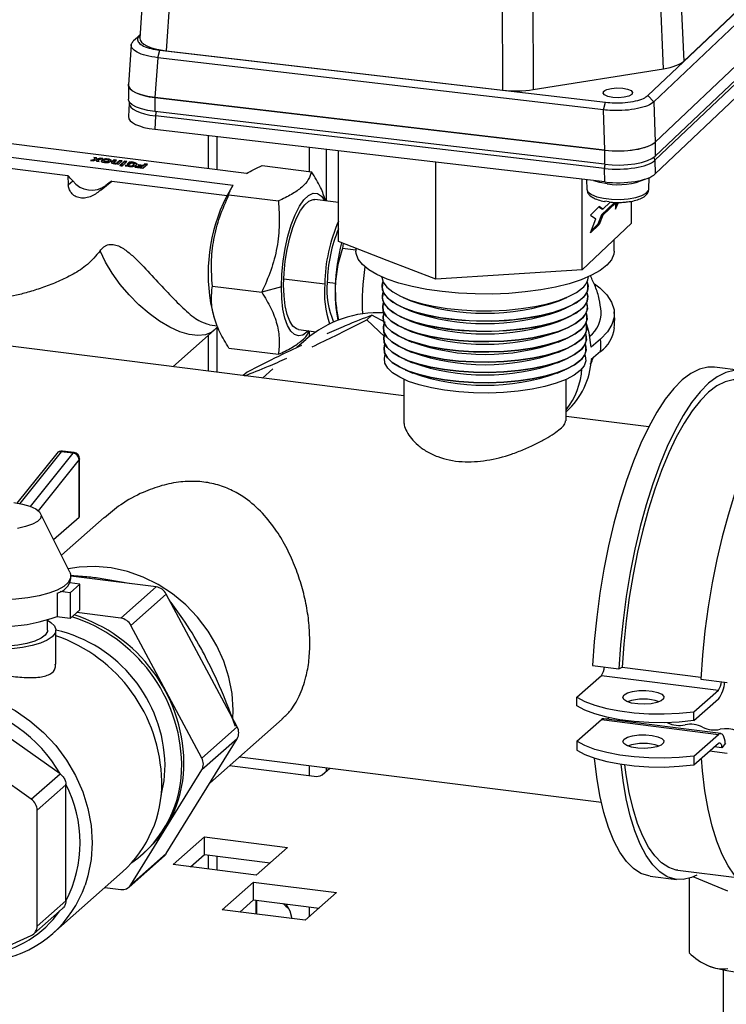
# Model space of a CAD drawing. Units: millimetres. Extents: x 4 to 416, y 4 to 293.
# Drawn here: x 331 to 350, y 132 to 158 of the extents above; entities that cross this region are included whole.
import ezdxf

# ---------------------------------------------------------------- set-up
doc = ezdxf.new("R2010")
doc.units = ezdxf.units.MM

msp = doc.modelspace()

# ---------------------------------------------------------------- linework, layer by layer
at = {"color": 7, "linetype": 'Continuous', "lineweight": 25}
for p, q in [((334.56, 164.776), (334.049, 157.484)), ((335.265, 164.422), (334.755, 157.144)), ((348.008, 156.667), (347.685, 163.96)), ((348.225, 164.16), (348.547, 156.868)), ((343.722, 156.095), (343.698, 163.435)), ((344.506, 163.45), (344.53, 156.11)), ((347.593, 155.953), (354.648, 162.654)), ((354.808, 162.484), (347.753, 155.783)), ((354.581, 162.599), (348.547, 156.868)), ((347.787, 154.711), (354.88, 161.449)), ((354.882, 161.45), (347.788, 154.712)), ((347.787, 154.337), (354.88, 161.074)), ((354.864, 160.956), (347.779, 154.226)), ((347.788, 153.865), (354.881, 160.603)), ((333.882, 157.405), (334.055, 157.57)), ((334.041, 157.538), (333.882, 157.405)), ((334.053, 157.549), (334.041, 157.538)), ((333.822, 157.299), (333.748, 156.239)), ((334.529, 156.956), (334.585, 157.161)), ((334.585, 157.161), (346.461, 155.771)), ((334.755, 157.144), (343.722, 156.095)), ((334.529, 156.956), (334.455, 155.898)), ((346.405, 155.567), (334.529, 156.956)), ((344.53, 156.11), (348.008, 156.667)), ((333.747, 156.23), (333.747, 155.855)), ((346.402, 156.05), (346.44, 156.086)), ((334.455, 155.898), (346.441, 154.496)), ((346.438, 154.495), (334.455, 155.897)), ((334.455, 155.897), (334.455, 155.522)), ((347.753, 155.783), (347.593, 155.953)), ((333.764, 155.749), (333.747, 155.389)), ((346.405, 155.567), (346.461, 155.771)), ((346.441, 154.496), (346.405, 155.567)), ((347.753, 155.783), (347.788, 154.712)), ((334.471, 155.409), (334.454, 155.051)), ((346.438, 154.121), (334.455, 155.522)), ((346.431, 154.01), (334.471, 155.409)), ((346.439, 153.649), (334.454, 155.051)), ((335.873, 154.885), (335.873, 154.003)), ((336.099, 154.859), (336.099, 153.974)), ((336.895, 153.874), (330.483, 154.682)), ((338.563, 154.571), (338.563, 153.931)), ((339.014, 154.518), (339.014, 153.146)), ((346.438, 154.495), (346.438, 154.121)), ((347.787, 154.711), (347.787, 154.337)), ((330.13, 154.37), (336.541, 153.562)), ((332.848, 154.252), (332.733, 154.22)), ((332.848, 154.236), (332.771, 154.215)), ((332.803, 154.211), (332.885, 154.236)), ((332.9, 154.294), (332.827, 154.303)), ((332.827, 154.303), (332.848, 154.252)), ((332.9, 154.278), (332.834, 154.286)), ((332.848, 154.236), (332.848, 154.252)), ((332.885, 154.236), (332.895, 154.199)), ((332.911, 154.256), (332.9, 154.294)), ((332.9, 154.278), (332.9, 154.294)), ((332.911, 154.24), (332.9, 154.278)), ((332.997, 154.282), (332.911, 154.256)), ((332.997, 154.266), (332.911, 154.24)), ((332.911, 154.24), (332.911, 154.256)), ((332.944, 154.24), (333.067, 154.273)), ((332.97, 154.19), (332.944, 154.24)), ((332.944, 154.224), (332.944, 154.24)), ((333.067, 154.273), (332.997, 154.282)), ((332.997, 154.266), (332.997, 154.282)), ((333.027, 154.262), (332.997, 154.266)), ((333.075, 154.234), (333.075, 154.25)), ((333.16, 154.246), (333.16, 154.262)), ((333.256, 154.232), (333.256, 154.248)), ((333.363, 154.235), (333.306, 154.188)), ((333.427, 154.227), (333.363, 154.235)), ((333.363, 154.219), (333.363, 154.235)), ((339.347, 152.063), (339.347, 154.479)), ((330.295, 154.051), (332.131, 153.819)), ((332.733, 154.22), (332.803, 154.211)), ((332.895, 154.199), (332.97, 154.19)), ((332.961, 154.191), (332.944, 154.224)), ((333.023, 154.201), (333.023, 154.206)), ((333.09, 154.208), (333.09, 154.192)), ((333.107, 154.181), (333.107, 154.196)), ((333.159, 154.174), (333.159, 154.19)), ((333.195, 154.18), (333.195, 154.195)), ((333.223, 154.204), (333.223, 154.219)), ((333.223, 154.202), (333.223, 154.218)), ((333.223, 154.202), (333.223, 154.204)), ((333.363, 154.219), (333.306, 154.172)), ((333.306, 154.172), (333.306, 154.188)), ((333.362, 154.168), (333.371, 154.178)), ((333.362, 154.152), (333.362, 154.168)), ((333.411, 154.213), (333.363, 154.219)), ((333.371, 154.178), (333.427, 154.227)), ((333.432, 154.137), (333.435, 154.13)), ((333.435, 154.13), (333.482, 154.124)), ((333.513, 154.216), (333.443, 154.156)), ((333.513, 154.2), (333.443, 154.141)), ((333.443, 154.141), (333.443, 154.156)), ((333.482, 154.124), (333.576, 154.208)), ((333.576, 154.208), (333.513, 154.216)), ((333.513, 154.2), (333.513, 154.216)), ((333.561, 154.194), (333.513, 154.2)), ((333.538, 154.088), (333.538, 154.104)), ((333.643, 154.199), (333.548, 154.116)), ((333.548, 154.116), (333.613, 154.108)), ((333.643, 154.184), (333.564, 154.114)), ((333.596, 154.088), (333.596, 154.096)), ((333.613, 154.108), (333.707, 154.191)), ((333.707, 154.191), (333.643, 154.199)), ((333.643, 154.184), (333.643, 154.199)), ((333.691, 154.177), (333.643, 154.184)), ((333.691, 154.1), (333.662, 154.081)), ((333.662, 154.081), (333.74, 154.067)), ((333.691, 154.085), (333.68, 154.078)), ((333.691, 154.085), (333.691, 154.1)), ((333.767, 154.179), (333.709, 154.127)), ((333.709, 154.127), (333.771, 154.119)), ((333.767, 154.163), (333.724, 154.125)), ((333.767, 154.163), (333.767, 154.179)), ((333.771, 154.119), (333.811, 154.154)), ((333.781, 154.069), (333.781, 154.084)), ((333.856, 154.077), (333.856, 154.092)), ((333.896, 154.118), (333.896, 154.133)), ((333.95, 154.065), (333.921, 154.044)), ((333.921, 154.044), (334.135, 154.017)), ((333.95, 154.049), (333.94, 154.042)), ((334.088, 154.048), (333.95, 154.065)), ((333.95, 154.049), (333.95, 154.065)), ((334.088, 154.032), (333.95, 154.049)), ((333.976, 154.125), (333.976, 154.131)), ((334.024, 154.104), (334, 154.084)), ((334, 154.084), (334.113, 154.07)), ((334.024, 154.088), (334.016, 154.082)), ((334.137, 154.09), (334.024, 154.104)), ((334.024, 154.088), (334.024, 154.104)), ((334.137, 154.074), (334.024, 154.088)), ((334.113, 154.07), (334.088, 154.048)), ((334.113, 154.054), (334.088, 154.032)), ((334.088, 154.032), (334.088, 154.048)), ((334.113, 154.054), (334.113, 154.07)), ((334.135, 154.017), (334.253, 154.121)), ((334.182, 154.13), (334.137, 154.09)), ((334.182, 154.114), (334.137, 154.074)), ((334.137, 154.074), (334.137, 154.09)), ((334.253, 154.121), (334.182, 154.13)), ((334.182, 154.114), (334.182, 154.13)), ((334.237, 154.107), (334.182, 154.114)), ((337.311, 154.089), (338.627, 153.923)), ((341.935, 151.059), (341.935, 154.176)), ((346.439, 153.649), (346.431, 154.01)), ((347.779, 154.226), (347.788, 153.865)), ((332.131, 153.819), (332.141, 153.575)), ((345.838, 151.304), (345.838, 153.72)), ((347.616, 153.456), (347.627, 153.767)), ((332.141, 153.575), (332.262, 153.682)), ((333.017, 153.44), (333.304, 153.672)), ((333.017, 153.44), (333.148, 153.556)), ((333.304, 153.672), (336.375, 153.285)), ((336.507, 153.509), (336.353, 153.248)), ((345.952, 153.706), (345.962, 153.456)), ((347.616, 153.451), (347.616, 153.456)), ((336.426, 153.309), (337.743, 153.143)), ((339.347, 153.104), (338.719, 153.183)), ((346.296, 152.996), (346.058, 152.769)), ((346.353, 152.933), (346.282, 152.982)), ((346.393, 152.928), (346.296, 152.996)), ((346.353, 152.773), (346.684, 153.087)), ((346.353, 152.933), (346.393, 152.928)), ((346.393, 152.928), (346.588, 153.113)), ((346.393, 152.769), (346.724, 153.082)), ((346.557, 153.124), (346.44, 153.142)), ((346.724, 153.082), (346.684, 153.087)), ((346.724, 153.011), (346.769, 153.106)), ((346.724, 152.923), (346.811, 153.105)), ((346.724, 153.082), (346.724, 152.923)), ((347.153, 152.553), (347.153, 153.138)), ((346.058, 152.769), (346.203, 152.668)), ((346.058, 152.29), (346.203, 152.668)), ((346.353, 152.773), (346.256, 152.521)), ((346.393, 152.769), (346.296, 152.517)), ((346.353, 152.773), (346.393, 152.769)), ((346.296, 152.517), (346.058, 152.29)), ((346.256, 152.521), (346.084, 152.358)), ((346.296, 152.517), (346.256, 152.521)), ((347.153, 152.553), (346.496, 151.928)), ((340.641, 151.561), (339.347, 152.063)), ((339.47, 152.015), (339.449, 151.881)), ((339.811, 151.835), (339.449, 151.881)), ((339.811, 151.883), (339.811, 151.809)), ((346.496, 151.928), (345.838, 151.304)), ((346.69, 151.809), (346.69, 152.112)), ((341.935, 151.059), (340.641, 151.561)), ((343.887, 151.181), (341.935, 151.059)), ((345.838, 151.304), (343.887, 151.181)), ((335.984, 150.876), (337.3, 150.71)), ((337.823, 150.853), (337.3, 150.71)), ((337.887, 151.07), (338.978, 150.933)), ((339.047, 150.976), (339.262, 150.949)), ((341.072, 150.573), (341.276, 150.485)), ((345.224, 150.485), (345.429, 150.573)), ((341.079, 150.298), (341.283, 150.21)), ((345.217, 150.21), (345.422, 150.298)), ((335.975, 150.242), (336.035, 150.033)), ((340.237, 150.098), (340.097, 149.975)), ((340.595, 149.907), (340.237, 150.098)), ((341.084, 147.951), (325.107, 149.964)), ((335.906, 149.846), (336.12, 149.819)), ((336.03, 149.705), (336.129, 149.795)), ((340.097, 149.975), (340.58, 149.526)), ((341.086, 150.023), (341.29, 149.935)), ((345.21, 149.935), (345.415, 150.023)), ((334.93, 148.727), (336.036, 149.701)), ((335.873, 149.558), (335.873, 148.608)), ((336.099, 149.768), (336.099, 148.579)), ((338.283, 149.718), (338.746, 149.66)), ((338.547, 149.638), (338.572, 149.682)), ((338.563, 149.665), (338.563, 149.523)), ((341.093, 149.748), (341.297, 149.66)), ((345.203, 149.66), (345.408, 149.748)), ((338.474, 149.448), (338.233, 149.235)), ((341.1, 149.473), (341.304, 149.385)), ((345.196, 149.385), (345.401, 149.473)), ((346.331, 149.465), (346.083, 149.246)), ((336.426, 149.223), (337.743, 149.058)), ((341.107, 149.198), (341.311, 149.11)), ((345.189, 149.11), (345.394, 149.198)), ((346.331, 149.135), (346.083, 148.917)), ((341.114, 148.923), (341.318, 148.835)), ((345.182, 148.835), (345.387, 148.923)), ((336.908, 148.581), (336.806, 148.49)), ((337.596, 148.674), (337.316, 148.426)), ((341.121, 148.648), (341.325, 148.56)), ((345.175, 148.56), (345.38, 148.648)), ((350.064, 148.626), (349.362, 148.714)), ((341.084, 148.393), (341.084, 147.293)), ((345.417, 147.288), (345.417, 148.393)), ((345.417, 147.533), (345.419, 147.536)), ((347.613, 147.129), (345.417, 147.405)), ((331.837, 146.418), (330.777, 145.095)), ((331.959, 146.462), (330.853, 145.081)), ((331.136, 145.005), (332.271, 146.423)), ((332.271, 146.423), (331.959, 146.462)), ((332.3, 146.44), (331.988, 146.479)), ((332.435, 146.255), (331.344, 144.892)), ((332.435, 144.723), (332.435, 146.255)), ((332.446, 144.753), (332.446, 146.274)), ((332.187, 143.257), (331.404, 144.818)), ((331.753, 144.122), (332.435, 144.723)), ((333.103, 144.711), (331.962, 143.705)), ((332.452, 142.933), (332.186, 142.967)), ((332.213, 143.075), (332.213, 143.152)), ((334.485, 142.861), (332.213, 143.147)), ((333.824, 142.944), (332.889, 143.1)), ((331.849, 142.7), (331.849, 142.071)), ((332.194, 142.705), (331.928, 142.739)), ((332.452, 142.933), (332.194, 142.705)), ((332.194, 142.705), (332.194, 142.02)), ((332.452, 142.247), (332.452, 142.933)), ((333.542, 142.029), (334.485, 142.861)), ((334.755, 142.67), (333.812, 141.838)), ((336.645, 139.132), (334.755, 142.67)), ((332.194, 142.02), (332.452, 142.247)), ((333.542, 142.029), (332.373, 142.177)), ((331.593, 141.709), (331.593, 141.975)), ((332.194, 142.02), (331.835, 142.065)), ((331.815, 140.807), (331.815, 141.709)), ((335.702, 138.3), (333.812, 141.838)), ((346.118, 140.769), (346.82, 140.681)), ((346.82, 140.681), (346.907, 140.724)), ((346.907, 140.724), (349.005, 140.459)), ((345.698, 139.927), (346.352, 140.504)), ((346.352, 140.504), (349.47, 140.111)), ((349.002, 140.406), (349.704, 140.318)), ((348.816, 139.535), (349.47, 140.111)), ((345.698, 139.692), (345.698, 139.927)), ((348.816, 139.299), (349.47, 139.876)), ((331.924, 137.88), (329.274, 139.756)), ((335.916, 137.636), (337.844, 139.336)), ((345.698, 138.749), (346.352, 139.326)), ((346.352, 139.326), (349.47, 138.933)), ((349.533, 138.958), (346.415, 139.35)), ((348.816, 139.299), (348.816, 139.535)), ((331.158, 137.204), (328.508, 139.08)), ((335.702, 138.3), (336.645, 139.132)), ((334.755, 135.756), (336.645, 138.817)), ((336.645, 138.817), (335.702, 137.986)), ((348.816, 138.356), (349.47, 138.933)), ((345.698, 138.749), (345.698, 138.513)), ((348.816, 138.12), (349.47, 138.697)), ((349.558, 138.573), (349.358, 138.598)), ((349.657, 138.7), (349.558, 138.573)), ((349.644, 138.699), (349.657, 138.7)), ((336.713, 138.339), (346.352, 137.124)), ((348.816, 138.356), (348.816, 138.12)), ((349.236, 138.491), (349.704, 138.432)), ((333.812, 134.924), (335.702, 137.986)), ((336.444, 138.102), (338.693, 137.818)), ((338.563, 138.106), (338.563, 137.835)), ((338.908, 137.851), (339.118, 138.036)), ((339.014, 138.049), (339.014, 137.944)), ((331.158, 137.204), (331.924, 137.88)), ((332.08, 137.588), (331.314, 136.912)), ((332.08, 134.503), (332.08, 137.588)), ((331.314, 133.828), (331.314, 136.912)), ((334.937, 135.464), (335.774, 136.202)), ((335.774, 136.202), (337.988, 135.923)), ((335.774, 135.731), (335.774, 136.202)), ((337.988, 135.923), (337.151, 135.186)), ((333.763, 134.865), (334.705, 135.697)), ((333.812, 134.924), (334.755, 135.756)), ((334.12, 135.736), (334.179, 135.788)), ((335.405, 135.406), (335.774, 135.731)), ((335.774, 135.731), (337.52, 135.511)), ((335.873, 135.719), (335.873, 135.347)), ((336.099, 135.69), (336.099, 135.318)), ((337.151, 135.186), (334.937, 135.464)), ((331.734, 133.631), (333.59, 135.268)), ((347.654, 135.155), (348.356, 135.066)), ((348.387, 135.314), (349.964, 135.116)), ((348.687, 135.095), (348.687, 133.118)), ((349.723, 134.756), (348.796, 135.134)), ((333.121, 134.854), (333.542, 134.801)), ((336.245, 134.26), (337.082, 134.998)), ((337.082, 134.998), (339.295, 134.719)), ((337.082, 134.527), (337.082, 134.998)), ((339.295, 134.719), (338.459, 133.981)), ((331.314, 133.828), (332.08, 134.503)), ((336.713, 134.201), (337.082, 134.527)), ((337.082, 134.527), (338.828, 134.307)), ((337.139, 134.52), (337.139, 134.148)), ((337.16, 134.517), (337.16, 134.145)), ((338.563, 134.34), (338.563, 134.073)), ((331.223, 133.617), (331.989, 134.293)), ((338.459, 133.981), (336.245, 134.26)), ((328.508, 132.367), (331.158, 133.575)), ((349.149, 132.791), (349.205, 132.767)), ((349.593, 132.657), (349.593, 127.269))]:
    msp.add_line(p, q, dxfattribs=at)
at = {"color": 7, "linetype": 'Continuous', "lineweight": 25, "flags": 128}
for points in [[(334.455, 155.897), (334.267, 155.926), (334.099, 155.967), (333.959, 156.018), (333.851, 156.077), (333.78, 156.142), (333.748, 156.21), (333.749, 156.252)], [(346.658, 155.901), (346.526, 155.927), (346.434, 155.968), (346.396, 156.018), (346.417, 156.069), (346.496, 156.113), (346.618, 156.143), (346.767, 156.156), (346.919, 156.149), (347.051, 156.123), (347.143, 156.082), (347.182, 156.032), (347.16, 155.982), (347.082, 155.938), (346.959, 155.907), (346.81, 155.894), (346.658, 155.901)], [(334.455, 155.522), (334.267, 155.552), (334.099, 155.593), (333.959, 155.643), (333.851, 155.703), (333.78, 155.768), (333.748, 155.836), (333.747, 155.855)], [(346.438, 154.495), (346.64, 154.479), (346.847, 154.476), (347.052, 154.486), (347.247, 154.51), (347.424, 154.546), (347.577, 154.593), (347.7, 154.648), (347.787, 154.711)], [(333.288, 154.22), (333.289, 154.224), (333.288, 154.228), (333.286, 154.232), (333.282, 154.235), (333.277, 154.239), (333.271, 154.242), (333.264, 154.245), (333.256, 154.248)], [(346.438, 154.121), (346.64, 154.104), (346.847, 154.101), (347.052, 154.112), (347.247, 154.136), (347.424, 154.172), (347.577, 154.218), (347.7, 154.274), (347.787, 154.337)], [(333.023, 154.206), (333.023, 154.202), (333.024, 154.198), (333.027, 154.194), (333.032, 154.19), (333.038, 154.186), (333.045, 154.183), (333.054, 154.18), (333.064, 154.178)], [(333.09, 154.209), (333.09, 154.207), (333.09, 154.205), (333.092, 154.204), (333.094, 154.202), (333.096, 154.2), (333.099, 154.199), (333.103, 154.198), (333.107, 154.196)], [(333.09, 154.192), (333.09, 154.191), (333.09, 154.19), (333.092, 154.188), (333.094, 154.186), (333.096, 154.185), (333.099, 154.183), (333.103, 154.182), (333.107, 154.181)], [(333.223, 154.218), (333.223, 154.22), (333.222, 154.221), (333.221, 154.223), (333.22, 154.225), (333.218, 154.226), (333.215, 154.227), (333.212, 154.229), (333.209, 154.23)], [(333.292, 154.169), (333.295, 154.161), (333.304, 154.153), (333.318, 154.146), (333.337, 154.141), (333.359, 154.137), (333.383, 154.135), (333.408, 154.135), (333.432, 154.137)], [(333.538, 154.104), (333.533, 154.103), (333.528, 154.102), (333.525, 154.1), (333.522, 154.099), (333.52, 154.097), (333.518, 154.095), (333.518, 154.093), (333.519, 154.092)], [(333.538, 154.088), (333.533, 154.087), (333.532, 154.087)], [(333.582, 154.083), (333.587, 154.084), (333.591, 154.086), (333.595, 154.087), (333.597, 154.089), (333.599, 154.09), (333.599, 154.092), (333.598, 154.094), (333.596, 154.096)], [(333.856, 154.092), (333.866, 154.097), (333.875, 154.103), (333.882, 154.108), (333.888, 154.114), (333.892, 154.119), (333.895, 154.125), (333.896, 154.131), (333.896, 154.137)], [(333.9, 154.072), (333.918, 154.078), (333.933, 154.085), (333.947, 154.091), (333.958, 154.099), (333.966, 154.106), (333.972, 154.114), (333.975, 154.123), (333.976, 154.131)], [(345.962, 153.456), (345.993, 153.384), (346.084, 153.315), (346.226, 153.257), (346.411, 153.214), (346.624, 153.189), (346.849, 153.185), (347.069, 153.2), (347.269, 153.235), (347.433, 153.286), (347.549, 153.351), (347.609, 153.423), (347.616, 153.451)], [(346.51, 153.602), (346.306, 153.637), (346.153, 153.683)], [(337.823, 150.853), (337.835, 151.19), (337.868, 151.535), (337.922, 151.878), (337.995, 152.206), (338.085, 152.51), (338.188, 152.778), (338.302, 153.003), (338.423, 153.176), (338.546, 153.293), (338.667, 153.349), (338.783, 153.342), (338.89, 153.273), (338.981, 153.15)], [(337.884, 150.906), (337.894, 151.218), (337.925, 151.538), (337.976, 151.854), (338.045, 152.157), (338.129, 152.436), (338.226, 152.682), (338.332, 152.885), (338.444, 153.04), (338.558, 153.14), (338.67, 153.183), (338.719, 153.183)], [(336.036, 149.701), (335.966, 149.649), (335.797, 149.58), (335.596, 149.559), (335.367, 149.586), (335.116, 149.66), (334.849, 149.781), (334.574, 149.943), (334.297, 150.145), (334.027, 150.379), (333.769, 150.64), (333.53, 150.922), (333.317, 151.216), (333.136, 151.516), (332.99, 151.813)], [(346.69, 151.809), (346.68, 151.722), (346.617, 151.574), (346.496, 151.429), (346.319, 151.291), (346.09, 151.162), (345.813, 151.044), (345.492, 150.939), (345.132, 150.849), (344.74, 150.775), (344.323, 150.719), (343.887, 150.682), (343.44, 150.664), (342.99, 150.666), (342.545, 150.687), (342.111, 150.727), (341.698, 150.786), (341.31, 150.862), (340.956, 150.955), (340.641, 151.062), (340.371, 151.182), (340.15, 151.312), (339.982, 151.451), (339.87, 151.597), (339.816, 151.746), (339.811, 151.809)], [(340.495, 151.125), (340.496, 151.11), (340.536, 150.976), (340.635, 150.846), (340.789, 150.722), (340.995, 150.607), (341.25, 150.503), (341.547, 150.413), (341.881, 150.338), (342.244, 150.28), (342.628, 150.24), (343.025, 150.22), (343.427, 150.219), (343.826, 150.237), (344.212, 150.274), (344.578, 150.33), (344.915, 150.403), (345.217, 150.492), (345.477, 150.594), (345.69, 150.708), (345.85, 150.831)], [(338.544, 149.685), (338.514, 149.656), (338.395, 149.572), (338.279, 149.547), (338.17, 149.582), (338.071, 149.675), (337.986, 149.823), (337.916, 150.021), (337.865, 150.264), (337.834, 150.545), (337.823, 150.853)], [(338.283, 149.718), (338.226, 149.734), (338.129, 149.809), (338.045, 149.939), (337.976, 150.121), (337.925, 150.348), (337.894, 150.613), (337.884, 150.906)], [(340.531, 150.987), (340.523, 150.967), (340.505, 150.833), (340.545, 150.7), (340.643, 150.57), (340.797, 150.447), (341.003, 150.332), (341.256, 150.229), (341.553, 150.139), (341.885, 150.064), (342.247, 150.006), (342.63, 149.967), (343.026, 149.946), (343.427, 149.945), (343.824, 149.963), (344.209, 150), (344.574, 150.056), (344.91, 150.129), (345.211, 150.217), (345.47, 150.319), (345.682, 150.433), (345.842, 150.555)], [(345.97, 150.987), (345.996, 150.884), (345.978, 150.751), (345.902, 150.619), (345.769, 150.493), (345.582, 150.375), (345.346, 150.267), (345.065, 150.171), (344.746, 150.091), (344.394, 150.026), (344.019, 149.98), (343.627, 149.952), (343.226, 149.943), (342.827, 149.954), (342.436, 149.984), (342.063, 150.033), (341.715, 150.099), (341.4, 150.182), (341.124, 150.279), (340.893, 150.388), (340.713, 150.508), (340.587, 150.635), (340.518, 150.766), (340.506, 150.9), (340.531, 150.987)], [(346.172, 150.936), (346.31, 150.828), (346.497, 150.639), (346.624, 150.444), (346.69, 150.246), (346.693, 150.047), (346.634, 149.849), (346.513, 149.654), (346.331, 149.465)], [(340.54, 150.71), (340.532, 150.689), (340.513, 150.556), (340.554, 150.424), (340.651, 150.295), (340.805, 150.172), (341.01, 150.057), (341.263, 149.954), (341.558, 149.864), (341.89, 149.79), (342.25, 149.732), (342.632, 149.693), (343.027, 149.672), (343.426, 149.671), (343.822, 149.689), (344.206, 149.727), (344.569, 149.782), (344.905, 149.855), (345.205, 149.943), (345.463, 150.044), (345.674, 150.157), (345.834, 150.28)], [(345.961, 150.71), (345.987, 150.607), (345.969, 150.474), (345.893, 150.343), (345.761, 150.218), (345.575, 150.1), (345.339, 149.992), (345.06, 149.897), (344.741, 149.816), (344.391, 149.752), (344.016, 149.706), (343.625, 149.678), (343.226, 149.669), (342.828, 149.68), (342.439, 149.71), (342.067, 149.759), (341.72, 149.825), (341.406, 149.907), (341.131, 150.004), (340.901, 150.113), (340.721, 150.232), (340.595, 150.359), (340.526, 150.49), (340.515, 150.623), (340.54, 150.71)], [(345.952, 150.434), (345.962, 150.406), (345.977, 150.27), (345.931, 150.135), (345.825, 150.004), (345.662, 149.879), (345.445, 149.764), (345.178, 149.661), (344.869, 149.573), (344.523, 149.5), (344.149, 149.446), (343.755, 149.411), (343.35, 149.396), (342.942, 149.401), (342.542, 149.427), (342.157, 149.472), (341.796, 149.535), (341.468, 149.616), (341.18, 149.712), (340.938, 149.822), (340.748, 149.942), (340.614, 150.07), (340.538, 150.204), (340.523, 150.34), (340.549, 150.434)], [(340.549, 150.434), (340.523, 150.34), (340.538, 150.204), (340.614, 150.07), (340.748, 149.942), (340.938, 149.822), (341.18, 149.712), (341.468, 149.616), (341.796, 149.535), (342.157, 149.472), (342.542, 149.427), (342.942, 149.401), (343.35, 149.396), (343.755, 149.411), (344.149, 149.446), (344.523, 149.5), (344.869, 149.573), (345.178, 149.661), (345.445, 149.764), (345.662, 149.879), (345.825, 150.004)], [(345.943, 150.157), (345.954, 150.129), (345.969, 149.994), (345.923, 149.859), (345.817, 149.728), (345.654, 149.604), (345.438, 149.489), (345.172, 149.387), (344.864, 149.298), (344.519, 149.226), (344.146, 149.172), (343.754, 149.137), (343.35, 149.122), (342.943, 149.127), (342.544, 149.153), (342.16, 149.198), (341.801, 149.261), (341.474, 149.342), (341.187, 149.438), (340.946, 149.547), (340.756, 149.667), (340.622, 149.794), (340.547, 149.928), (340.532, 150.063), (340.56, 150.162)], [(340.558, 150.157), (340.532, 150.063), (340.547, 149.928), (340.622, 149.794), (340.756, 149.666), (340.946, 149.547), (341.187, 149.437), (341.474, 149.342), (341.801, 149.261), (342.16, 149.198), (342.544, 149.153), (342.943, 149.127), (343.35, 149.122), (343.754, 149.137), (344.146, 149.172), (344.519, 149.226), (344.864, 149.298), (345.172, 149.387), (345.438, 149.489), (345.654, 149.604), (345.817, 149.728)], [(345.934, 149.88), (345.945, 149.852), (345.96, 149.717), (345.914, 149.583), (345.809, 149.452), (345.646, 149.329), (345.43, 149.214), (345.166, 149.112), (344.858, 149.024), (344.515, 148.952), (344.144, 148.898), (343.752, 148.863), (343.349, 148.848), (342.944, 148.854), (342.546, 148.879), (342.164, 148.924), (341.806, 148.987), (341.48, 149.067), (341.194, 149.163), (340.953, 149.271), (340.764, 149.391), (340.631, 149.519), (340.556, 149.651), (340.541, 149.786), (340.566, 149.88)], [(340.567, 149.88), (340.541, 149.786), (340.556, 149.651), (340.631, 149.518), (340.764, 149.391), (340.953, 149.271), (341.194, 149.163), (341.48, 149.067), (341.806, 148.987), (342.164, 148.923), (342.546, 148.879), (342.944, 148.854), (343.349, 148.848), (343.752, 148.863), (344.144, 148.898), (344.515, 148.952), (344.858, 149.024), (345.166, 149.112), (345.43, 149.214), (345.646, 149.329), (345.809, 149.452)], [(346.083, 149.246), (346.025, 149.633), (345.945, 149.905)], [(345.925, 149.604), (345.936, 149.575), (345.951, 149.44), (345.905, 149.307), (345.8, 149.177), (345.639, 149.053), (345.423, 148.939), (345.16, 148.837), (344.853, 148.75), (344.511, 148.678), (344.141, 148.624), (343.75, 148.59), (343.349, 148.575), (342.945, 148.58), (342.549, 148.605), (342.167, 148.65), (341.81, 148.713), (341.486, 148.793), (341.2, 148.888), (340.961, 148.996), (340.772, 149.115), (340.639, 149.243), (340.564, 149.375), (340.55, 149.509), (340.575, 149.604)], [(340.575, 149.604), (340.55, 149.509), (340.564, 149.375), (340.639, 149.242), (340.772, 149.115), (340.961, 148.996), (341.2, 148.888), (341.486, 148.793), (341.81, 148.712), (342.167, 148.649), (342.549, 148.605), (342.945, 148.58), (343.349, 148.575), (343.75, 148.59), (344.141, 148.624), (344.511, 148.678), (344.853, 148.75), (345.16, 148.837), (345.423, 148.939), (345.639, 149.053), (345.8, 149.177)], [(345.916, 149.327), (345.927, 149.298), (345.942, 149.164), (345.897, 149.031), (345.792, 148.901), (345.631, 148.778), (345.416, 148.664), (345.153, 148.563), (344.848, 148.475), (344.507, 148.404), (344.138, 148.35), (343.749, 148.316), (343.349, 148.301), (342.946, 148.306), (342.551, 148.331), (342.171, 148.376), (341.815, 148.438), (341.491, 148.518), (341.207, 148.613), (340.968, 148.721), (340.78, 148.84), (340.648, 148.967), (340.573, 149.098), (340.559, 149.233), (340.584, 149.327)], [(340.584, 149.327), (340.559, 149.232), (340.573, 149.098), (340.648, 148.966), (340.78, 148.84), (340.968, 148.721), (341.207, 148.613), (341.491, 148.518), (341.815, 148.438), (342.171, 148.375), (342.551, 148.331), (342.946, 148.306), (343.349, 148.301), (343.749, 148.316), (344.138, 148.35), (344.507, 148.404), (344.848, 148.475), (345.153, 148.563), (345.416, 148.664), (345.631, 148.778), (345.792, 148.901)], [(345.907, 149.05), (345.919, 149.021), (345.933, 148.887), (345.888, 148.754), (345.784, 148.625), (345.623, 148.503), (345.409, 148.389), (345.147, 148.288), (344.843, 148.201), (344.503, 148.13), (344.135, 148.076), (343.747, 148.042), (343.348, 148.027), (342.947, 148.032), (342.553, 148.057), (342.174, 148.102), (341.82, 148.164), (341.497, 148.244), (341.214, 148.338), (340.976, 148.446), (340.788, 148.564), (340.656, 148.691), (340.582, 148.822), (340.567, 148.956), (340.593, 149.05)], [(349.362, 148.714), (349.187, 148.716), (348.964, 148.663), (348.737, 148.55), (348.508, 148.377), (348.279, 148.146), (348.052, 147.859), (347.829, 147.519), (347.613, 147.128), (347.404, 146.691), (347.205, 146.211), (347.018, 145.692), (346.845, 145.14), (346.686, 144.558), (346.544, 143.953), (346.419, 143.33), (346.314, 142.695), (346.228, 142.052), (346.162, 141.408), (346.118, 140.769)], [(350.638, 148.301), (350.513, 148.42), (350.314, 148.55), (350.105, 148.619), (349.888, 148.628), (349.666, 148.575), (349.439, 148.461), (349.21, 148.289), (348.981, 148.058), (348.754, 147.771), (348.531, 147.43), (348.314, 147.04), (348.106, 146.603), (347.907, 146.122), (347.72, 145.604), (347.546, 145.051), (347.388, 144.47), (347.246, 143.865), (347.121, 143.242), (347.015, 142.606), (346.929, 141.964), (346.864, 141.32), (346.82, 140.681)], [(350.033, 148.378), (349.864, 148.38), (349.649, 148.329), (349.43, 148.219), (349.21, 148.053), (348.989, 147.83), (348.77, 147.554), (348.556, 147.226), (348.347, 146.85), (348.146, 146.429), (347.955, 145.966), (347.774, 145.466), (347.607, 144.934), (347.454, 144.374), (347.317, 143.791), (347.197, 143.191), (347.096, 142.578), (347.013, 141.959), (346.95, 141.339), (346.907, 140.724)], [(351.449, 148.062), (351.392, 148.014), (351.163, 147.783), (350.936, 147.496), (350.714, 147.155), (350.497, 146.765), (350.288, 146.328), (350.089, 145.847), (349.902, 145.329), (349.729, 144.776), (349.57, 144.195), (349.428, 143.59), (349.304, 142.967), (349.198, 142.331), (349.112, 141.689), (349.047, 141.045), (349.002, 140.406)], [(332.446, 146.274), (332.444, 146.265), (332.435, 146.255)], [(330.694, 145.107), (330.925, 145.067), (331.123, 145.01), (331.276, 144.94), (331.376, 144.859), (331.419, 144.774), (331.4, 144.687), (331.322, 144.604), (331.189, 144.529), (331.008, 144.467), (330.788, 144.42)], [(332.187, 143.257), (332.207, 143.203), (332.204, 143.091), (332.142, 142.98), (332.023, 142.874), (331.849, 142.777), (331.627, 142.692), (331.364, 142.621), (331.067, 142.567), (330.746, 142.531), (330.411, 142.514), (330.073, 142.517)], [(336.528, 139.351), (336.536, 139.582), (336.508, 140.018), (336.426, 140.453), (336.291, 140.881), (336.105, 141.294), (335.87, 141.687), (335.592, 142.052), (335.274, 142.383), (334.922, 142.675), (334.541, 142.923), (334.138, 143.123), (333.719, 143.272), (333.291, 143.368), (332.862, 143.408), (332.438, 143.392), (332.142, 143.347)], [(331.593, 141.973), (331.681, 141.917), (331.776, 141.823), (331.815, 141.725), (331.795, 141.626), (331.717, 141.53), (331.585, 141.441), (331.404, 141.362), (331.18, 141.297), (330.921, 141.248), (330.639, 141.216), (330.344, 141.203), (330.047, 141.21), (329.76, 141.235), (329.493, 141.279), (329.257, 141.34), (329.061, 141.415), (328.912, 141.501), (328.847, 141.559)], [(331.593, 141.709), (331.587, 141.67), (331.532, 141.578), (331.419, 141.493), (331.253, 141.417), (331.043, 141.356), (330.798, 141.311), (330.529, 141.284), (330.25, 141.277), (329.972, 141.291), (329.71, 141.324), (329.475, 141.375), (329.279, 141.441), (329.13, 141.521), (329.036, 141.609), (329.001, 141.695)], [(328.082, 140.058), (328.102, 140.062), (328.537, 140.12), (328.982, 140.12), (329.431, 140.064), (329.876, 139.951), (330.311, 139.784), (330.728, 139.565), (331.122, 139.297), (331.485, 138.985), (331.812, 138.634), (332.098, 138.25), (332.339, 137.838), (332.53, 137.404), (332.668, 136.957), (332.752, 136.502), (332.781, 136.046), (332.752, 135.599), (332.668, 135.165), (332.592, 134.914)], [(346.956, 139.984), (347.047, 140.037), (347.184, 140.076), (347.352, 140.099), (347.533, 140.102), (347.707, 140.085), (347.856, 140.051), (347.962, 140.002), (348.016, 139.944), (348.01, 139.884), (347.946, 139.827), (347.831, 139.781), (347.676, 139.75), (347.499, 139.737), (347.32, 139.743), (347.156, 139.769), (347.027, 139.812), (346.945, 139.865), (346.921, 139.925), (346.956, 139.984)], [(345.698, 139.927), (345.912, 139.813), (346.18, 139.711), (346.493, 139.626), (346.844, 139.558), (347.223, 139.51), (347.62, 139.483), (348.026, 139.479), (348.428, 139.496), (348.816, 139.535)], [(348.816, 139.299), (348.428, 139.26), (348.026, 139.243), (347.62, 139.248), (347.223, 139.274), (346.844, 139.322), (346.493, 139.39), (346.18, 139.476), (345.912, 139.577), (345.698, 139.692)], [(346.556, 139.376), (346.493, 139.342), (346.492, 139.341)], [(350.025, 138.841), (350.05, 138.894), (350.043, 138.946), (350.005, 138.995), (349.939, 139.035), (349.85, 139.064), (349.745, 139.08), (349.631, 139.082), (349.518, 139.069)], [(346.956, 138.806), (347.047, 138.858), (347.184, 138.898), (347.352, 138.92), (347.533, 138.923), (347.707, 138.907), (347.856, 138.872), (347.962, 138.823), (348.016, 138.766), (348.01, 138.705), (347.946, 138.649), (347.831, 138.603), (347.676, 138.571), (347.499, 138.558), (347.32, 138.565), (347.156, 138.591), (347.027, 138.633), (346.945, 138.687), (346.921, 138.747), (346.956, 138.806)], [(349.47, 138.933), (349.501, 138.953), (349.532, 138.958), (349.56, 138.947), (349.586, 138.92), (349.607, 138.879), (349.625, 138.825), (349.638, 138.76), (349.645, 138.685)], [(348.816, 138.356), (348.428, 138.317), (348.026, 138.3), (347.62, 138.305), (347.223, 138.332), (346.844, 138.379), (346.493, 138.447), (346.18, 138.533), (345.912, 138.634), (345.698, 138.749)], [(345.698, 138.513), (345.912, 138.399), (346.18, 138.297), (346.493, 138.211), (346.844, 138.144), (347.223, 138.096), (347.62, 138.069), (348.026, 138.064), (348.428, 138.082), (348.816, 138.12)], [(349.47, 138.697), (349.486, 138.707), (349.501, 138.71), (349.515, 138.704), (349.528, 138.691), (349.539, 138.67), (349.548, 138.643), (349.554, 138.611), (349.558, 138.573)], [(347.654, 135.155), (347.613, 135.161), (347.404, 135.23), (347.205, 135.36), (347.018, 135.549), (346.845, 135.795), (346.686, 136.097), (346.544, 136.451), (346.419, 136.854), (346.314, 137.304), (346.228, 137.795), (346.165, 138.302)], [(350.538, 134.791), (350.497, 134.798), (350.288, 134.867), (350.089, 134.997), (349.902, 135.185), (349.729, 135.432), (349.57, 135.733), (349.428, 136.088), (349.304, 136.491), (349.198, 136.94), (349.112, 137.431), (349.047, 137.96), (349.017, 138.298)], [(334.617, 137.304), (334.696, 137.698), (334.723, 138.118)], [(348.893, 135.18), (348.754, 135.117), (348.531, 135.064), (348.314, 135.073), (348.106, 135.142), (347.907, 135.272), (347.72, 135.46), (347.546, 135.707), (347.388, 136.008), (347.246, 136.362), (347.121, 136.766), (347.015, 137.215), (346.929, 137.706), (346.874, 138.139)], [(348.387, 135.314), (348.347, 135.32), (348.146, 135.387), (347.955, 135.512), (347.774, 135.694), (347.607, 135.931), (347.454, 136.222), (347.317, 136.563), (347.197, 136.952), (347.096, 137.385), (347.013, 137.858), (346.977, 138.124)], [(334.755, 135.756), (334.732, 135.724), (334.705, 135.697)], [(337.868, 134.428), (337.942, 134.359), (338.012, 134.306)], [(337.943, 134.418), (338.046, 134.231), (338.102, 134.026)]]:
    msp.add_lwpolyline(points, dxfattribs=at)
at = {"color": 7, "linetype": 'Continuous', "lineweight": 25}
for centre, radius, start, end in [((334.846, 155.406), 0.375, 162.5094, 179.4702), ((333.097, 154.171), 0.0814, 105.502, 154.8708), ((333.101, 154.148), 0.0895, 106.8174, 147.7442), ((333.146, 154.049), 0.213, 86.1955, 109.4323), ((333.146, 154.033), 0.213, 86.1955, 109.4323), ((333.127, 154.193), 0.0407, 103.2379, 157.2121), ((333.15, 154.14), 0.0982, 87.1648, 108.8692), ((333.152, 154.03), 0.207, 74.0472, 89.3062), ((333.148, 153.844), 0.417, 75.0009, 88.2923), ((333.148, 153.829), 0.417, 75.0009, 88.2923), ((333.246, 154.178), 0.0549, 43.1851, 79.6658), ((347.645, 154.22), 0.135, 2.6385, 39.3306), ((333.167, 154.65), 0.483, 257.6092, 268.3345), ((333.162, 154.43), 0.24, 256.739, 269.1718), ((333.162, 154.414), 0.24, 256.739, 269.1718), ((333.166, 154.377), 0.211, 266.4324, 289.7261), ((333.163, 154.287), 0.0972, 267.289, 289.1571), ((333.163, 154.271), 0.0972, 267.289, 289.1571), ((333.184, 154.237), 0.0425, 284.6757, 334.3281), ((333.184, 154.221), 0.0425, 284.6757, 334.3281), ((333.213, 154.26), 0.0849, 286.7554, 332.3662), ((333.344, 154.144), 0.0576, 130.5519, 154.0644), ((333.35, 154.123), 0.0654, 131.336, 145.3119), ((333.416, 154.254), 0.101, 238.1787, 285.7074), ((333.416, 154.238), 0.101, 238.1787, 285.7074), ((333.567, 154.209), 0.127, 248.1026, 277.0663), ((333.548, 153.96), 0.144, 70.5071, 94.1799), ((333.547, 153.922), 0.166, 76.9303, 93.1979), ((333.846, 154.704), 0.624, 255.6444, 264.0292), ((333.846, 154.689), 0.624, 255.6444, 264.0292), ((333.807, 154.435), 0.375, 259.6916, 284.3687), ((333.818, 153.921), 0.262, 52.9989, 101.1236), ((333.817, 153.893), 0.274, 55.1005, 100.4593), ((333.802, 154.241), 0.159, 262.2773, 290.0588), ((333.802, 154.226), 0.159, 262.2773, 290.0588), ((333.816, 153.962), 0.192, 65.4803, 91.3844), ((333.843, 154.129), 0.0539, 283.9824, 347.7789), ((346.806, 154.007), 0.375, 162.5058, 179.4704), ((330.967, 152.581), 1.699, 40.3615, 46.7699), ((346.81, 155.316), 1.74, 260.0607, 293.9916), ((332.768, 154.063), 0.634, 217.0154, 306.8687), ((333.997, 152.571), 1.3, 122.1819, 130.7416), ((340.398, 151.212), 4.528, 153.2697, 192.3688), ((343.314, 150.855), 4.337, 156.1633, 178.9721), ((342.931, 150.905), 3.885, 157.3028, 178.9559), ((344.573, 150.684), 5.318, 165.3248, 177.9425), ((346.759, 150.397), 6.783, 171.5848, 182.2255), ((345.592, 151.155), 0.414, 308.5155, 355.8599), ((341.564, 150.705), 2.596, 174.9732, 198.8154), ((341.025, 150.75), 1.991, 173.4989, 204.6903), ((342.652, 150.682), 3.399, 176.7451, 192.172), ((345.624, 150.854), 0.37, 306.0401, 21.0065), ((345.617, 150.578), 0.369, 306.0386, 21.0866), ((343.25, 156.132), 5.982, 250.7325, 289.2675), ((345.61, 150.301), 0.367, 305.9625, 21.2418), ((340.401, 147.225), 2.942, 86.9988, 130.9182), ((343.25, 155.825), 5.95, 250.6938, 289.3062), ((345.602, 150.024), 0.366, 305.9612, 21.3229), ((345.54, 150.173), 0.807, 308.6672, 1.2433), ((343.25, 155.53), 5.929, 250.6938, 289.3062), ((345.595, 149.747), 0.364, 305.9599, 21.4044), ((343.25, 155.235), 5.908, 250.6938, 289.3062), ((345.587, 149.471), 0.363, 305.9586, 21.4866), ((345.781, 149.878), 0.925, 306.5275, 352.6108), ((343.25, 154.941), 5.886, 250.6938, 289.3062), ((345.579, 149.194), 0.362, 305.9573, 21.5693), ((344.014, 149.3), 2.323, 355.936, 4.064), ((343.25, 154.646), 5.865, 250.6938, 289.3062), ((343.25, 154.351), 5.844, 250.6938, 289.3062), ((344.074, 149.033), 2.013, 311.9542, 356.7084), ((343.25, 154.056), 5.823, 250.6938, 289.3062), ((343.777, 148.83), 2.063, 322.6502, 355.8012), ((331.967, 146.314), 0.167, 82.8192, 141.3028), ((331.938, 146.331), 0.133, 80.66, 139.3174), ((331.988, 146.447), 0.0323, 89.0505, 151.2533), ((332.3, 146.407), 0.0323, 89.0505, 151.2533), ((332.247, 146.235), 0.189, 5.8412, 82.6698), ((332.279, 146.274), 0.167, 0, 82.8192), ((331.741, 143.169), 0.482, 282.9639, 348.6451), ((334.433, 142.501), 0.364, 27.6626, 81.7479), ((330.27, 146.512), 4.713, 257.4561, 289.5693), ((330.972, 138.063), 4.196, 1.205, 72.3753), ((331.031, 138.115), 4.196, 1.205, 72.3753), ((333.49, 141.669), 0.364, 27.6626, 81.7479), ((330.954, 138.043), 3.77, 1.1433, 76.7904), ((330.439, 137.594), 4.198, 1.2199, 70.8695), ((346.007, 140.759), 0.428, 323.578, 356.1158), ((349.125, 140.366), 0.428, 323.578, 356.1158), ((348.781, 140.384), 0.857, 323.578, 356.1158), ((347.471, 138.586), 1.286, 70.8824, 109.1176), ((328.55, 135.923), 3.907, 29.9101, 79.5003), ((346.408, 139.275), 0.0755, 85.1051, 137.9813), ((336.371, 138.975), 0.316, 330.195, 29.805), ((348.429, 139.86), 0.691, 242.863, 282.7755), ((348.735, 138.513), 0.691, 62.863, 102.7755), ((349.365, 139.742), 0.691, 242.863, 282.7755), ((347.471, 137.408), 1.286, 70.8824, 109.1176), ((335.428, 138.143), 0.316, 330.195, 29.805), ((332.03, 138.08), 3.138, 305.2578, 1.2906), ((332.035, 138.152), 3.192, 312.2118, 0.9239), ((331.71, 137.577), 0.371, 52.4012, 54.7039), ((338.755, 138.141), 0.328, 259.2261, 297.8883), ((331.761, 137.588), 0.319, 0.0036, 2.5474), ((329.071, 136.046), 3.388, 332.6485, 27.3515), ((331.446, 137.632), 3.192, 312.2118, 0.9239), ((330.95, 136.906), 0.364, 1.0714, 55.1567), ((329.733, 135.9), 3.024, 281.7075, 340.9753), ((333.583, 135.07), 0.272, 261.3836, 327.6354), ((331.766, 134.503), 0.314, 357.431, 0.0036), ((329.605, 135.866), 2.833, 278.9295, 324.716), ((331.043, 133.821), 0.272, 295.1839, 1.4357), ((349.862, 134.296), 1.664, 225.0759, 246.7446), ((350.301, 135.266), 2.73, 244.9447, 245.045), ((349.593, 133.67), 0.983, 246.7336, 277.5681), ((350.271, 135.891), 3.301, 251.1486, 274.4899)]:
    msp.add_arc(centre, radius, start, end, dxfattribs=at)
for centre, major_axis, ratio, start_param, end_param in [((335.109, 157.477), (1.061, 0.001), 0.332762, 3.118016, 4.372208), ((347.548, 156.985), (1.059, -0.001), 0.333274, 5.161876, 5.946139), ((334.808, 156.231), (1.061, 0.001), 0.332762, 3.118016, 4.372208), ((344.072, 156.428), (1.058, 0), 0.333866, 4.375591, 5.159854), ((334.823, 155.738), (1.059, -0.006), 0.330719, 3.125837, 4.375719), ((334.823, 155.738), (1.059, -0.006), 0.330719, 3.033464, 3.125837), ((334.806, 155.384), (1.059, 0), 0.33308, 3.125867, 4.37371), ((346.789, 154.83), (1.059, -0.001), 0.333903, 4.377621, 5.945678), ((346.781, 154.339), (1.059, 0.003), 0.328496, 4.375081, 5.94466), ((346.789, 153.983), (1.059, 0), 0.333587, 4.376116, 5.945695), ((332.279, 144.9), (-0.156, 0.177), 0.333333, 3.141593, 3.50296)]:
    msp.add_ellipse(centre, major_axis=major_axis, ratio=ratio, start_param=start_param, end_param=end_param, dxfattribs=at)
for points, knots in [([(334.529, 156.956), (334.42, 156.974), (334.203, 157.008), (333.965, 157.103), (333.828, 157.213), (333.808, 157.319), (333.861, 157.381), (333.882, 157.405)], [0, 0, 0, 0, 0.215268, 0.430428, 0.644914, 0.859658, 1, 1, 1, 1]), ([(334.041, 157.538), (334.021, 157.512), (333.975, 157.454), (334.007, 157.36), (334.134, 157.269), (334.336, 157.198), (334.505, 157.173), (334.585, 157.161)], [0, 0, 0, 0, 0.173265, 0.382792, 0.600853, 0.812142, 1, 1, 1, 1]), ([(346.461, 155.771), (346.539, 155.765), (346.712, 155.749), (346.996, 155.76), (347.267, 155.802), (347.48, 155.87), (347.557, 155.926), (347.593, 155.953)], [0, 0, 0, 0, 0.173265, 0.382792, 0.600853, 0.812142, 1, 1, 1, 1]), ([(333.777, 155.802), (333.773, 155.793), (333.764, 155.777), (333.767, 155.758), (333.768, 155.75)], [0, 0, 0, 0, 0.538207, 1, 1, 1, 1]), ([(347.753, 155.783), (347.702, 155.747), (347.601, 155.676), (347.324, 155.598), (346.991, 155.552), (346.669, 155.544), (346.48, 155.561), (346.405, 155.567)], [0, 0, 0, 0, 0.215268, 0.430428, 0.644914, 0.859658, 1, 1, 1, 1]), ([(336.895, 153.874), (336.958, 153.911), (337.084, 153.985), (337.235, 154.055), (337.311, 154.089)], [0, 0, 0, 0, 0.499894, 1, 1, 1, 1]), ([(338.627, 153.923), (338.604, 153.853), (338.559, 153.713), (338.382, 153.508), (338.109, 153.316), (337.865, 153.201), (337.743, 153.143)], [0, 0, 0, 0, 0.250014, 0.500035, 0.750017, 1, 1, 1, 1]), ([(339.002, 153.148), (338.962, 153.264), (338.876, 153.522), (338.715, 153.781), (338.627, 153.923)], [0, 0, 0, 0, 0.452932, 1, 1, 1, 1]), ([(333.017, 153.44), (332.979, 153.409), (332.903, 153.347), (332.766, 153.267), (332.612, 153.218), (332.454, 153.216), (332.317, 153.267), (332.219, 153.356), (332.16, 153.465), (332.147, 153.538), (332.141, 153.575)], [0, 0, 0, 0, 0.125328, 0.250394, 0.37531, 0.500141, 0.624927, 0.749786, 0.874937, 1, 1, 1, 1]), ([(336.426, 153.309), (336.438, 153.352), (336.462, 153.437), (336.515, 153.52), (336.541, 153.562)], [0, 0, 0, 0, 0.500106, 1, 1, 1, 1]), ([(345.967, 153.451), (345.97, 153.425), (345.975, 153.366), (346.037, 153.293), (346.126, 153.227), (346.26, 153.172), (346.377, 153.141), (346.446, 153.131), (346.449, 153.131)], [0, 0, 0, 0, 0.133996, 0.305382, 0.498821, 0.739644, 0.990087, 1, 1, 1, 1]), ([(335.984, 150.876), (335.97, 151.082), (335.943, 151.494), (336.008, 152.118), (336.168, 152.73), (336.34, 153.116), (336.426, 153.309)], [0, 0, 0, 0, 0.250182, 0.500321, 0.750185, 1, 1, 1, 1]), ([(346.997, 153.115), (347.013, 153.116), (347.097, 153.122), (347.235, 153.15), (347.397, 153.2), (347.512, 153.266), (347.592, 153.347), (347.607, 153.413), (347.614, 153.444)], [0, 0, 0, 0, 0.051846, 0.259809, 0.472036, 0.694804, 0.858473, 1, 1, 1, 1]), ([(337.743, 153.143), (337.756, 152.937), (337.783, 152.526), (337.718, 151.901), (337.558, 151.289), (337.386, 150.903), (337.3, 150.71)], [0, 0, 0, 0, 0.250174, 0.500313, 0.750178, 1, 1, 1, 1]), ([(346.562, 153.116), (346.589, 153.113), (346.682, 153.104), (346.832, 153.1), (346.947, 153.111), (346.997, 153.115)], [0, 0, 0, 0, 0.195078, 0.655034, 1, 1, 1, 1]), ([(332.99, 151.813), (333.022, 151.852), (333.069, 151.911), (333.156, 151.96), (333.25, 151.99), (333.376, 151.986), (333.563, 151.917), (333.769, 151.767), (334.07, 151.484), (334.425, 151.098), (334.848, 150.641), (335.253, 150.233), (335.617, 149.928), (335.815, 149.878), (335.908, 149.855)], [0, 0, 0, 0, 0.03628, 0.054469, 0.072691, 0.108851, 0.145179, 0.217759, 0.290435, 0.435886, 0.581255, 0.726268, 0.871119, 1, 1, 1, 1]), ([(339.449, 151.881), (339.4, 151.718), (339.301, 151.393), (339.273, 151.047), (339.259, 150.875)], [0, 0, 0, 0, 0.499971, 1, 1, 1, 1]), ([(332.99, 151.813), (332.881, 151.684), (332.664, 151.426), (332.27, 151.185), (331.876, 150.992), (331.486, 150.841), (331.11, 150.719), (330.761, 150.626), (330.442, 150.561), (330.303, 150.561), (330.234, 150.56)], [0, 0, 0, 0, 0.124936, 0.250079, 0.375122, 0.500291, 0.625265, 0.75024, 0.875262, 1, 1, 1, 1]), ([(346.345, 150.194), (346.331, 150.307), (346.302, 150.534), (346.202, 150.857), (346.104, 151.055), (346.057, 151.151)], [0, 0, 0, 0, 0.334868, 0.676916, 1, 1, 1, 1]), ([(336.426, 149.223), (336.34, 149.365), (336.168, 149.649), (336.008, 150.075), (335.943, 150.489), (335.97, 150.747), (335.984, 150.876)], [0, 0, 0, 0, 0.250174, 0.500313, 0.750178, 1, 1, 1, 1]), ([(339.259, 150.875), (339.26, 150.7), (339.261, 150.397), (339.324, 150.096), (339.351, 149.968)], [0, 0, 0, 0, 0.5766794, 1, 1, 1, 1]), ([(337.3, 150.71), (337.386, 150.568), (337.558, 150.285), (337.719, 149.859), (337.783, 149.445), (337.756, 149.187), (337.743, 149.058)], [0, 0, 0, 0, 0.250182, 0.500321, 0.750185, 1, 1, 1, 1]), ([(340.237, 150.098), (340.009, 150.011), (339.641, 149.87), (339.202, 149.676), (339.034, 149.601)], [0, 0, 0, 0, 0.617877, 1, 1, 1, 1]), ([(346.693, 149.76), (346.702, 149.864), (346.714, 150.006), (346.697, 150.147), (346.692, 150.186)], [0, 0, 0, 0, 0.728458, 1, 1, 1, 1]), ([(338.648, 149.261), (338.85, 149.357), (339.321, 149.579), (339.814, 149.831), (340.097, 149.975)], [0, 0, 0, 0, 0.428242, 1, 1, 1, 1]), ([(337.743, 149.058), (337.865, 149.115), (338.111, 149.231), (338.377, 149.423), (338.514, 149.562), (338.544, 149.635), (338.545, 149.639)], [0, 0, 0, 0, 0.32765, 0.655308, 0.982916, 1, 1, 1, 1]), ([(338.357, 149.294), (338.155, 149.199), (337.684, 148.976), (337.19, 148.725), (336.908, 148.581)], [0, 0, 0, 0, 0.428242, 1, 1, 1, 1]), ([(336.84, 148.486), (337.045, 148.564), (337.391, 148.697), (337.803, 148.88), (337.971, 148.954)], [0, 0, 0, 0, 0.592299, 1, 1, 1, 1]), ([(346.058, 148.794), (346.06, 148.798), (346.092, 148.85), (346.114, 148.908), (346.134, 148.962)], [0, 0, 0, 0, 0.073637, 1, 1, 1, 1]), ([(341.089, 147.293), (341.089, 147.254), (341.091, 147.16), (341.158, 146.996), (341.279, 146.812), (341.458, 146.631), (341.694, 146.464), (341.976, 146.329), (342.296, 146.236), (342.73, 146.178), (343.304, 146.213), (343.862, 146.36), (344.287, 146.521), (344.594, 146.662), (344.869, 146.81), (345.092, 146.95), (345.259, 147.075), (345.392, 147.198), (345.395, 147.255), (345.397, 147.289)], [0, 0, 0, 0, 0.0366567, 0.0877148, 0.1398676, 0.1933826, 0.2481494, 0.3046626, 0.3565789, 0.4102835, 0.5068389, 0.6055788, 0.6588619, 0.7136066, 0.7681127, 0.8244221, 0.8753023, 0.9278319, 1, 1, 1, 1]), ([(338.584, 141.388), (338.578, 141.558), (338.567, 141.898), (338.485, 142.424), (338.357, 142.94), (338.178, 143.452), (337.949, 143.945), (337.65, 144.438), (337.276, 144.895), (336.857, 145.247), (336.434, 145.48), (336.031, 145.619), (335.595, 145.682), (335.123, 145.67), (334.631, 145.572), (334.088, 145.373), (333.565, 145.091), (333.25, 144.824), (333.109, 144.704)], [0, 0, 0, 0, 0.060401, 0.120829, 0.180944, 0.241101, 0.306652, 0.372228, 0.449769, 0.527207, 0.579924, 0.632582, 0.685551, 0.73854, 0.798511, 0.858568, 0.936866, 1, 1, 1, 1]), ([(332.889, 143.1), (332.825, 143.108), (332.612, 143.134), (332.389, 143.149), (332.232, 143.159)], [0, 0, 0, 0, 0.300938, 1, 1, 1, 1]), ([(335.772, 141.059), (335.74, 141.119), (335.56, 141.45), (335.255, 141.949), (334.963, 142.342), (334.844, 142.503)], [0, 0, 0, 0, 0.114686, 0.637399, 1, 1, 1, 1]), ([(337.838, 139.343), (337.909, 139.407), (338.09, 139.571), (338.311, 139.94), (338.478, 140.406), (338.568, 140.898), (338.578, 141.225), (338.584, 141.388)], [0, 0, 0, 0, 0.15436, 0.396045, 0.637366, 0.818721, 1, 1, 1, 1]), ([(336.597, 139.14), (336.48, 139.462), (336.244, 140.115), (335.931, 140.742), (335.772, 141.059)], [0, 0, 0, 0, 0.493544, 1, 1, 1, 1]), ([(328.784, 140.804), (328.782, 140.8), (328.758, 140.758), (328.857, 140.718), (329.091, 140.668), (329.487, 140.622), (329.961, 140.562), (330.453, 140.498), (330.93, 140.447), (331.359, 140.439), (331.665, 140.52), (331.813, 140.658), (331.801, 140.772), (331.797, 140.807)], [0, 0, 0, 0, 0.009701, 0.110112, 0.218169, 0.328226, 0.43181, 0.530861, 0.632981, 0.741748, 0.851397, 0.953228, 1, 1, 1, 1]), ([(331.936, 137.871), (331.968, 137.842), (332.027, 137.787), (332.071, 137.688), (332.077, 137.627), (332.08, 137.602)], [0, 0, 0, 0, 0.40102, 0.752775, 1, 1, 1, 1]), ([(332.08, 134.489), (332.074, 134.451), (332.062, 134.379), (332.019, 134.315), (331.991, 134.295), (331.989, 134.294)], [0, 0, 0, 0, 0.518861, 0.973979, 1, 1, 1, 1])]:
    msp.add_open_spline(points, degree=3, knots=knots, dxfattribs=at)

doc.saveas('drawing.dxf')
